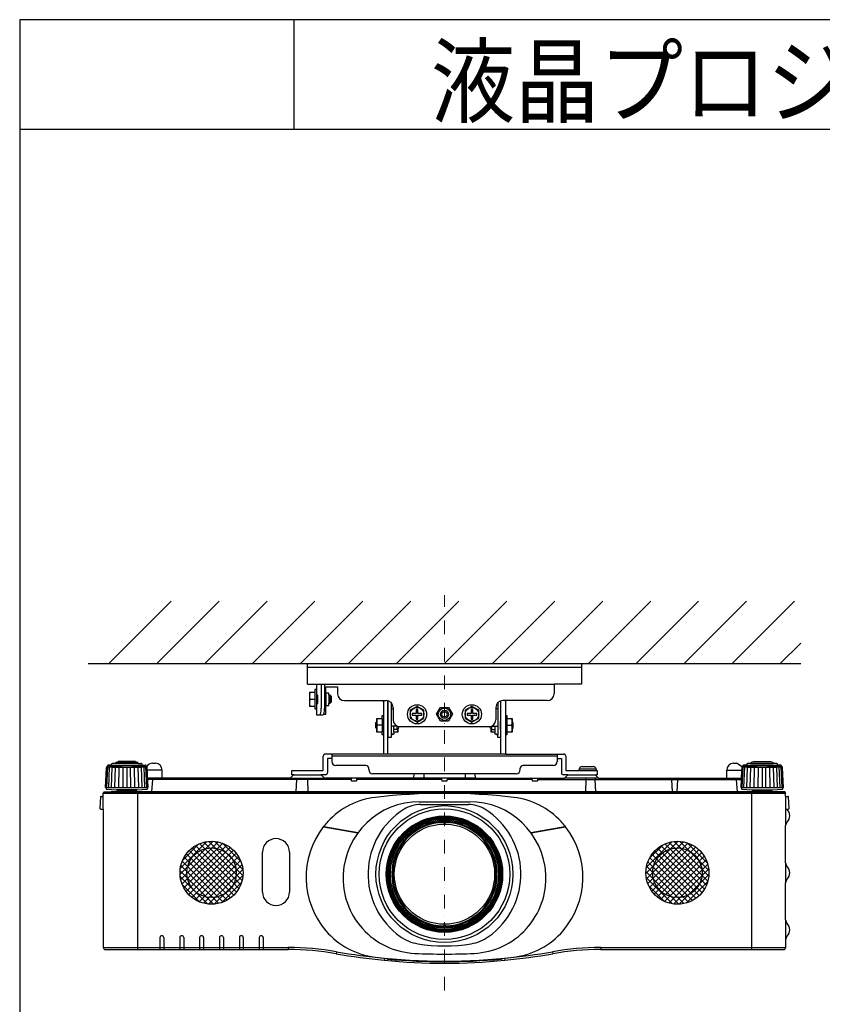
# Model space of a CAD drawing. Extents: x 1000 to 27000, y 2500 to 40000.
# Drawn here: x 1000 to 6857, y 32813 to 40000 of the extents above; entities that cross this region are included whole.
import ezdxf

# ---------------------------------------------------------------- set-up
doc = ezdxf.new("R2010")
doc.units = 0
doc.header["$LTSCALE"] = 400
doc.header["$MEASUREMENT"] = 0
doc.linetypes.add('DASHDOT', pattern=[1, 0.5, -0.25, 0, -0.25])
doc.layers.get('0').update_dxf_attribs({"linetype": 'CONTINUOUS'})
for name, color, linetype in [('MOJI', 7, 'CONTINUOUS'), ('SUGATA', 7, 'CONTINUOUS'), ('WAKU', 4, 'CONTINUOUS')]:
    doc.layers.add(name, color=color, linetype=linetype)
doc.layers.add('THUSIN', color=7, linetype='CONTINUOUS', lineweight=9)
doc.styles.get("Standard").update_dxf_attribs({"font": 'SIMPLEX', "bigfont": 'BIGFONT'})
pattern_1 = [(225, (15166.17, -15778.802), (21.213203, -21.213203), []), (315, (15166.17, -15778.802), (21.213203, 21.213203), [])]

# ---------------------------------------------------------------- blocks, each defined once
blk = doc.blocks.new('C11_CP-SX8350J_S_SET_UL-705')
at = {"layer": 'SUGATA'}
h = blk.add_hatch(dxfattribs=at)
h.set_pattern_fill('_USER', color=1, scale=30, angle=225, style=0, double=1, pattern_type=0)
h.set_pattern_definition(pattern_1)
h.paths.add_polyline_path([(-370, -5427, 1), (-830, -5427, 1)])
h = blk.add_hatch(dxfattribs=at)
h.set_pattern_fill('_USER', color=1, scale=30, angle=225, style=0, double=1, pattern_type=0)
h.set_pattern_definition(pattern_1)
h.paths.add_polyline_path([(3030, -5427, 1), (2570, -5427, 1)])
at = {"layer": 'SUGATA', "color": 1, "linetype": 'Continuous'}
for p, q in [((-1350, -3900), (-895, -3445)), ((-1000, -3900), (-545, -3445)), ((-650, -3900), (-195, -3445)), ((-300, -3900), (155, -3445)), ((50, -3900), (505, -3445)), ((400, -3900), (855, -3445)), ((750, -3900), (1205, -3445)), ((1100, -3900), (1555, -3445)), ((1450, -3900), (1905, -3445)), ((1800, -3900), (2255, -3445)), ((2150, -3900), (2605, -3445)), ((2500, -3900), (2955, -3445)), ((2850, -3900), (3305, -3445)), ((3200, -3900), (3655, -3445)), ((3550, -3900), (3700, -3750))]:
    blk.add_line(p, q, dxfattribs=at)
at = {"layer": 'SUGATA', "color": 3, "linetype": 'Continuous'}
for p, q in [((-1500, -3900), (3700, -3900)), ((1095, -5052), (1095, -5063.7)), ((1105, -5052), (1105, -5063.7)), ((726.7, -5432), (715, -5432)), ((726.7, -5442), (715, -5442)), ((1485, -5432), (1473.3, -5432)), ((1485, -5442), (1473.3, -5442)), ((1095, -5810.3), (1095, -5822)), ((1105, -5810.3), (1105, -5822))]:
    blk.add_line(p, q, dxfattribs=at)
at = {"layer": 'SUGATA', "color": 2}
for p, q in [((100, -4050), (100, -3900)), ((100, -3900), (2100, -3900)), ((2100, -3900), (2100, -4050)), ((100, -4050), (165, -4050)), ((165, -4090), (155, -4090)), ((155, -4090), (155, -4110)), ((165, -4050), (165, -4090)), ((235, -4115), (235, -4070)), ((235, -4070), (320, -4070)), ((320, -4070), (320, -4120)), ((2100, -4050), (1900, -4050)), ((1900, -4050), (1900, -4120)), ((155, -4110), (115, -4110)), ((115, -4110), (115, -4210)), ((255, -4115), (235, -4115)), ((255, -4130), (255, -4115)), ((265, -4130), (255, -4130)), ((275, -4140), (265, -4130)), ((275, -4180), (275, -4140)), ((115, -4210), (155, -4210)), ((155, -4210), (155, -4230)), ((155, -4230), (165, -4230)), ((165, -4230), (165, -4275)), ((235, -4268), (235, -4205)), ((235, -4205), (255, -4205)), ((255, -4205), (255, -4190)), ((255, -4190), (265, -4190)), ((265, -4190), (275, -4180)), ((370, -4170), (675, -4170)), ((655.5, -4176.8), (650.9, -4170)), ((655.5, -4176.8), (655.5, -4280)), ((687.5, -4173.5), (686, -4171.2)), ((687.5, -4560), (687.5, -4173.5)), ((725, -4220), (725, -4310)), ((1475, -4220), (1475, -4310)), ((1512.5, -4173.5), (1514, -4171.2)), ((1512.5, -4560), (1512.5, -4173.5)), ((1850, -4170), (1525, -4170)), ((1544.5, -4176.8), (1549.1, -4170)), ((1544.5, -4176.8), (1544.5, -4280)), ((165, -4275), (212.6, -4275)), ((218.6, -4268), (235, -4268)), ((775, -4360), (1425, -4360)), ((655.5, -4420), (655.5, -4560)), ((1544.5, -4420), (1544.5, -4560)), ((215, -4680), (215, -4576)), ((655.5, -4560), (231, -4560)), ((277, -4592), (247, -4592)), ((247, -4592), (247, -4696)), ((277, -4560), (277, -4614)), ((1544.5, -4560), (1969, -4560)), ((1923, -4560), (1923, -4614)), ((1923, -4592), (1953, -4592)), ((1953, -4592), (1953, -4696)), ((1985, -4576), (1985, -4680)), ((-1374.2, -4805.4), (-1366.5, -4657.3)), ((-1359, -4649), (-1365.9, -4656)), ((-1359, -4649), (-1358.8, -4645.3)), ((-1330.2, -4641.6), (-1353.7, -4641.6)), ((-1330.2, -4641.6), (-1330.1, -4634.1)), ((-1300, -4629.1), (-1321, -4629.1)), ((-1300, -4629.1), (-1299.9, -4625.3)), ((-1281.5, -4620.6), (-1289.1, -4620.6)), ((-1154.5, -4620.6), (-1146.9, -4620.6)), ((-1136, -4629.1), (-1136.1, -4625.3)), ((-1136, -4629.1), (-1115, -4629.1)), ((-1105.8, -4641.6), (-1105.9, -4634.1)), ((-1105.8, -4641.6), (-1082.3, -4641.6)), ((-1077, -4649), (-1077.2, -4645.3)), ((-1077, -4649), (-1073.6, -4652.4)), ((-1030, -4627), (-1010, -4627)), ((527, -4644), (307, -4644)), ((547, -4674), (547, -4664)), ((1653, -4674), (1653, -4664)), ((1893, -4644), (1673, -4644)), ((2083.5, -4680), (2084, -4671)), ((2104, -4652), (2186, -4652)), ((2206, -4671), (2206.5, -4680)), ((3210, -4627), (3230, -4627)), ((3273.6, -4652.4), (3230, -4627)), ((3277, -4649), (3273.6, -4652.4)), ((3277, -4649), (3277.2, -4645.3)), ((3305.8, -4641.6), (3282.3, -4641.6)), ((3305.8, -4641.6), (3305.9, -4634.1)), ((3336, -4629.1), (3315, -4629.1)), ((3336, -4629.1), (3336.1, -4625.3)), ((3354.5, -4620.6), (3346.9, -4620.6)), ((3489.1, -4620.6), (3481.5, -4620.6)), ((3500, -4629.1), (3499.9, -4625.3)), ((3521, -4629.1), (3500, -4629.1)), ((3530.2, -4641.6), (3530.1, -4634.1)), ((3553.7, -4641.6), (3530.2, -4641.6)), ((3559, -4649), (3558.8, -4645.3)), ((3559, -4649), (3565.9, -4656)), ((3574.2, -4805.4), (3566.5, -4657.3)), ((-960, -4737), (-960, -4677)), ((-25, -4737), (-960, -4737)), ((-0.9, -4712.9), (-25, -4737)), ((-15, -4712), (-15, -4680)), ((-15, -4680), (215, -4680)), ((1.2, -4712), (-15, -4712)), ((231, -4712), (198.8, -4712)), ((225, -4737), (200.9, -4712.9)), ((875.2, -4737), (225, -4737)), ((1623, -4704), (577, -4704)), ((875.2, -4737), (878.1, -4704)), ((1321.9, -4704), (1324.8, -4737)), ((1324.8, -4737), (1975, -4737)), ((2001.2, -4712), (1969, -4712)), ((1975, -4737), (1999.1, -4712.9)), ((1985, -4680), (2083.5, -4680)), ((2206.5, -4680), (2215, -4680)), ((2208.1, -4712), (2208.6, -4720.6)), ((2215, -4712), (2208.1, -4712)), ((2208.6, -4720.6), (2225, -4737)), ((2215, -4680), (2215, -4712)), ((2225, -4737), (3160, -4737)), ((3160, -4737), (3160, -4677)), ((-1374.2, -4805.4), (-1369.4, -4805.4)), ((-1369.4, -4805.4), (-1369.4, -4812.6)), ((3569.4, -4812.6), (3569.4, -4805.4)), ((3569.4, -4805.4), (3574.2, -4805.4)), ((-1410.6, -4873.7), (-1415, -4957)), ((-1405.6, -4869), (-1390, -4869)), ((-1390, -4869), (-1390, -4845)), ((-1388, -4841), (-1388, -4839.9)), ((-1385.1, -4837), (-1332, -4837)), ((-1366.7, -4815.6), (-1293, -4822)), ((-1332, -4837), (-1289.9, -4834.8)), ((-1293, -4822), (-1289, -4826)), ((-1289, -4826), (-1289.8, -4834.3)), ((3489, -4826), (3493, -4822)), ((3489.8, -4834.3), (3489, -4826)), ((3585.1, -4837), (3492.7, -4837)), ((3493, -4822), (3566.7, -4815.6)), ((3588, -4839.9), (3588, -4841)), ((3590, -4869), (3590, -4845)), ((3590, -4869), (3605.6, -4869)), ((3615, -4957), (3610.6, -4873.7)), ((-1415, -4957.2), (-1415, -4957)), ((-1410.2, -4962), (-1390, -4962)), ((-1390, -4962), (-1390, -5972)), ((3598.8, -4962), (3610.2, -4962)), ((3590, -5354.7), (3590, -5082.9)), ((3590, -5771.1), (3590, -5499.3)), ((3590, -5915.9), (3590, -5972)), ((-1375, -5987), (-40, -5987)), ((2240, -5987), (3575, -5987))]:
    blk.add_line(p, q, dxfattribs=at)
at = {"layer": 'SUGATA', "color": 3}
for p, q in [((100, -3925), (2100, -3925)), ((165, -4050), (1900, -4050)), ((165, -4090), (165, -4230)), ((201, -4050), (201, -4225)), ((225, -4050), (225, -4225)), ((119.5, -4160), (155, -4160)), ((155, -4110), (155, -4210)), ((165, -4125), (170.4, -4125)), ((165, -4130), (172.3, -4130)), ((174.1, -4155), (174.1, -4165)), ((235, -4115), (235, -4205)), ((255, -4130), (255, -4190)), ((265, -4130), (265, -4190)), ((165, -4190), (172.3, -4190)), ((165, -4195), (170.4, -4195)), ((710, -4184.3), (710, -4420)), ((710, -4230), (725, -4230)), ((1490, -4230), (1475, -4230)), ((1490, -4184.3), (1490, -4420)), ((645.5, -4300), (645.5, -4400)), ((655.5, -4280), (655.5, -4420)), ((1544.5, -4280), (1544.5, -4420)), ((1554.5, -4300), (1554.5, -4400)), ((605.5, -4375.5), (605.5, -4324.5)), ((645.5, -4350), (610, -4350)), ((690, -4380), (690, -4320)), ((755.8, -4356.2), (710, -4356.2)), ((730, -4400), (730, -4356.2)), ((755.5, -4380), (730, -4380)), ((755.5, -4380), (755.5, -4356.2)), ((760, -4375.5), (755.5, -4380)), ((1440, -4375.5), (1444.5, -4380)), ((1444.2, -4356.2), (1490, -4356.2)), ((1444.5, -4380), (1444.5, -4356.2)), ((1444.5, -4380), (1470, -4380)), ((1470, -4400), (1470, -4356.2)), ((1510, -4380), (1510, -4320)), ((1554.5, -4350), (1590, -4350)), ((1594.5, -4375.5), (1594.5, -4324.5)), ((720, -4415), (710, -4415)), ((1480, -4415), (1490, -4415)), ((1923, -4576), (277, -4576)), ((1544.5, -4560), (655.5, -4560)), ((-1364.6, -4805.4), (-1357.3, -4653.6)), ((-1077, -4649), (-1359, -4649)), ((-1350.2, -4805.4), (-1343.8, -4654.3)), ((-1330.2, -4641.6), (-1105.8, -4641.6)), ((-1330.2, -4805.4), (-1324.9, -4655.2)), ((-1305.3, -4805.4), (-1301.4, -4656)), ((-1136, -4629.1), (-1300, -4629.1)), ((-1281.5, -4620.6), (-1154.5, -4620.6)), ((-1276.6, -4805.4), (-1274.1, -4656.8)), ((-1246, -4805.4), (-1244.3, -4657.1)), ((-1218, -4657.4), (-1218, -4805.4)), ((-1190, -4805.4), (-1191.7, -4657.1)), ((-1159.4, -4805.4), (-1161.9, -4656.8)), ((-1130.7, -4805.4), (-1134.6, -4656)), ((-1105.8, -4805.4), (-1111.1, -4655.2)), ((-1085.8, -4805.4), (-1092.2, -4654.3)), ((-1071.4, -4805.4), (-1078.7, -4653.6)), ((-1070.1, -4656), (-1073.6, -4652.4)), ((-1061.8, -4805.4), (-1069.5, -4657.3)), ((2206, -4671), (2084, -4671)), ((3269.5, -4657.3), (3268.5, -4677)), ((3273.6, -4652.4), (3270.1, -4656)), ((3271.4, -4805.4), (3278.7, -4653.6)), ((3559, -4649), (3277, -4649)), ((3285.8, -4805.4), (3292.2, -4654.3)), ((3305.8, -4641.6), (3530.2, -4641.6)), ((3305.8, -4805.4), (3311.1, -4655.2)), ((3330.7, -4805.4), (3334.6, -4656)), ((3336, -4629.1), (3500, -4629.1)), ((3481.5, -4620.6), (3354.5, -4620.6)), ((3359.4, -4805.4), (3361.9, -4656.8)), ((3390, -4805.4), (3391.7, -4657.1)), ((3418, -4657.4), (3418, -4805.4)), ((3446, -4805.4), (3444.3, -4657.1)), ((3476.6, -4805.4), (3474.1, -4656.8)), ((3505.3, -4805.4), (3501.4, -4656)), ((3530.2, -4805.4), (3524.9, -4655.2)), ((3550.2, -4805.4), (3543.8, -4654.3)), ((3564.6, -4805.4), (3557.3, -4653.6)), ((-960, -4677), (-1068.5, -4677)), ((-960, -4737), (-1065.4, -4737)), ((-25, -4737), (225, -4737)), ((1.2, -4712), (198.8, -4712)), ((418.6, -4741.6), (419.6, -4752.4)), ((460.4, -4752.4), (461.4, -4741.6)), ((1324.8, -4737), (875.2, -4737)), ((950, -4704), (950, -4737)), ((1078.6, -4741.6), (1079.6, -4752.4)), ((1120.4, -4752.4), (1121.4, -4741.6)), ((1250, -4704), (1250, -4737)), ((1738.6, -4741.6), (1739.6, -4752.4)), ((1780.4, -4752.4), (1781.4, -4741.6)), ((2225, -4737), (1975, -4737)), ((2001.2, -4712), (2208.1, -4712)), ((2083.5, -4680), (2206.5, -4680)), ((2200.9, -4712.9), (2208.6, -4720.6)), ((3160, -4677), (3268.5, -4677)), ((3160, -4737), (3265.3, -4737)), ((3268.5, -4677), (3261.8, -4805.4)), ((-1369.4, -4805.4), (-1061.8, -4805.4)), ((-1066.6, -4812.6), (-1066.6, -4805.4)), ((419, -4746.1), (-1064.9, -4746.1)), ((-1030, -4746.1), (-1038, -4837)), ((19.6, -4746.8), (16.2, -4837)), ((100.4, -4746.8), (103.8, -4837)), ((424.6, -4757), (455.4, -4757)), ((1079, -4746.1), (461, -4746.1)), ((1084.6, -4757), (1115.4, -4757)), ((1739, -4746.1), (1121, -4746.1)), ((1744.6, -4757), (1775.4, -4757)), ((1781, -4746.1), (3264.9, -4746.1)), ((2132.5, -4746.8), (2128.3, -4837)), ((2197.5, -4746.8), (2201.7, -4837)), ((2765, -4837), (2760.3, -4746.5)), ((2799.7, -4746.5), (2795, -4837)), ((3238, -4837), (3230, -4746.1)), ((3261.8, -4805.4), (3569.4, -4805.4)), ((3266.6, -4805.4), (3266.6, -4812.6)), ((-1390, -4845), (3590, -4845)), ((-1390, -4962), (-1390, -4869)), ((3585, -4840), (-1385, -4840)), ((3492.7, -4837), (-1332, -4837)), ((-1143, -4822), (-1293, -4822)), ((-1289, -4826), (-1288, -4827)), ((-1288, -4827), (-1148, -4827)), ((-1278, -4834), (-1278, -4830)), ((-1158, -4834), (-1158, -4830)), ((-1148, -4827), (-1143, -4822)), ((-1143, -4822), (-1069.3, -4815.6)), ((-1140, -4837), (-1140, -5987)), ((3269.3, -4815.6), (3343, -4822)), ((3340, -4837), (3340, -5987)), ((3343, -4822), (3348, -4827)), ((3343, -4822), (3493, -4822)), ((3348, -4827), (3488, -4827)), ((3358, -4834), (3358, -4830)), ((3478, -4834), (3478, -4830)), ((3489, -4826), (3488, -4827)), ((3590, -4869), (3590, -5082.9)), ((918.2, -4907.9), (1281.8, -4907.9)), ((925.4, -4929.1), (1274.6, -4929.1)), ((3590, -4962), (3598.8, -4962)), ((217.8, -5091.6), (468.5, -5135.8)), ((469.2, -5134.9), (220.6, -5091.1)), ((1979.4, -5091.1), (1730.8, -5134.9)), ((1731.5, -5135.8), (1982.2, -5091.6)), ((-228.5, -5568), (-228.5, -5276)), ((-31.5, -5276), (-31.5, -5568)), ((3590, -5354.7), (3590, -5499.3)), ((3590, -5771.1), (3590, -5915.9)), ((-976.8, -5900.5), (-976.8, -5987)), ((-948.2, -5900.5), (-948.2, -5987)), ((-831.8, -5900.5), (-831.8, -5987)), ((-803.2, -5900.5), (-803.2, -5987)), ((-686.8, -5900.5), (-686.8, -5987)), ((-658.2, -5900.5), (-658.2, -5987)), ((-541.8, -5900.5), (-541.8, -5987)), ((-513.2, -5900.5), (-513.2, -5987)), ((-396.8, -5900.5), (-396.8, -5987)), ((-368.2, -5900.5), (-368.2, -5987)), ((-251.8, -5900.5), (-251.8, -5987)), ((-223.2, -5900.5), (-223.2, -5987)), ((-1390, -5972), (-40, -5972)), ((-40, -5972), (-40, -5987)), ((312.6, -6002.9), (310, -6017.7)), ((1887.4, -6002.9), (1890, -6017.7)), ((2240, -5972), (3590, -5972)), ((2240, -5972), (2240, -5987)), ((661.5, -6050.7), (660, -6065.6)), ((685, -6056.8), (685, -6051.6)), ((1515, -6051.6), (1515, -6056.8)), ((1538.5, -6050.7), (1540, -6065.6))]:
    blk.add_line(p, q, dxfattribs=at)
at = {"layer": 'SUGATA', "color": 2}
for points in [[(687.5, -4320), (690, -4320), (690, -4172.4)], [(1510, -4172.4), (1510, -4320), (1512.5, -4320)], [(655.5, -4420), (655.5, -4420), (655.5, -4420), (645.5, -4420), (645.5, -4400), (605.5, -4400), (605.5, -4375.5), (600, -4370), (600, -4330), (605.5, -4324.5), (605.5, -4300), (645.5, -4300), (645.5, -4280), (655.5, -4280), (655.5, -4280)], [(1544.5, -4280), (1544.5, -4280), (1554.5, -4280), (1554.5, -4300), (1594.5, -4300), (1594.5, -4324.5), (1600, -4330), (1600, -4370), (1594.5, -4375.5), (1594.5, -4400), (1554.5, -4400), (1554.5, -4420), (1544.5, -4420), (1544.5, -4420)], [(765.5, -4359), (765.5, -4370), (760, -4375.5), (760, -4400), (730, -4400), (730, -4415), (720, -4415), (720, -4420), (710, -4420), (710, -4440), (690, -4440), (690, -4380), (687.5, -4380)], [(1512.5, -4380), (1510, -4380), (1510, -4440), (1490, -4440), (1490, -4420), (1480, -4420), (1480, -4415), (1470, -4415), (1470, -4400), (1440, -4400), (1440, -4375.5), (1434.5, -4370), (1434.5, -4359)], [(-1154.5, -4620.6), (-1154.5, -4615), (-1281.5, -4615), (-1281.5, -4620.6)], [(3354.5, -4620.6), (3354.5, -4615), (3481.5, -4615), (3481.5, -4620.6)]]:
    blk.add_lwpolyline(points, dxfattribs=at)
at = {"layer": 'SUGATA', "color": 1}
for points in [[(950, -4241.1), (900, -4212.3), (850, -4241.1), (850, -4298.9), (900, -4327.7), (950, -4298.9), (950, -4241.1)], [(935, -4276), (935, -4264), (906, -4264), (906, -4235), (894, -4235), (894, -4264), (865, -4264), (865, -4276), (894, -4276), (894, -4305), (906, -4305), (906, -4276), (935, -4276)], [(1070.9, -4220), (1129.1, -4220), (1157.5, -4270), (1129.1, -4320), (1070.9, -4320), (1042.5, -4270), (1070.9, -4220)], [(1350, -4241.1), (1300, -4212.3), (1250, -4241.1), (1250, -4298.9), (1300, -4327.7), (1350, -4298.9), (1350, -4241.1)], [(1335, -4276), (1335, -4264), (1306, -4264), (1306, -4235), (1294, -4235), (1294, -4264), (1265, -4264), (1265, -4276), (1294, -4276), (1294, -4305), (1306, -4305), (1306, -4276), (1335, -4276)]]:
    blk.add_lwpolyline(points, dxfattribs=at)
for centre, radius in [((900, -4270), 70), ((900, -4270), 50), ((1100, -4270), 45), ((1100, -4270), 30), ((1300, -4270), 70), ((1300, -4270), 50), ((1100, -4270), 20), ((-600, -5427), 230), ((-600, -5427), 181), ((2800, -5427), 230), ((2800, -5427), 181)]:
    blk.add_circle(centre, radius, dxfattribs=at)
at = {"layer": 'SUGATA', "color": 3}
for radius in [500, 477.1, 424.6, 421.6, 418.6, 415.6, 412.6, 409.6, 406.6, 403.6, 395, 366]:
    blk.add_circle((1100, -5437), radius, dxfattribs=at)
for centre, radius, start, end in [((187.2, -4135), 72.2, 159.74384, 200.25616), ((187.2, -4185), 72.2, 159.74384, 200.25616), ((82, -4229), 119.1, 340.90229, 1.94429), ((105, -4229), 120.1, 341.03788, 1.90094), ((184.5, -4265.5), 10.3, 293.10335, 346.02871), ((677.7, -4325), 72.2, 159.74384, 200.25616), ((1522.3, -4325), 72.2, 339.74384, 20.25616), ((677.7, -4375), 72.2, 159.74384, 200.25616), ((682.5, -4373.9), 77.6, 340.35049, 358.83409), ((1517.5, -4373.9), 77.6, 181.16591, 199.64951), ((1522.3, -4375), 72.2, 339.74384, 20.25616), ((-1217.9, -2127.6), 2529.8, 266.70769, 273.28747), ((-1071.5, -4657.5), 2.03, 3.96842, 44.02908), ((-1071.5, -4657.4), 1.99, 2.98592, 3.70588), ((3271.5, -4657.5), 2.04, 143.77373, 176.69065), ((3271.5, -4657.4), 2, 135.70745, 143.4436), ((3418.1, -2127.6), 2529.8, 266.70769, 273.28747), ((-1020.1, -4747), 10, 90.00005, 175), ((10.5, -4746), 9.09, 354.48077, 79.8309), ((109.5, -4746), 9.09, 100.1691, 185.51923), ((413.7, -4742), 5, 5.00013, 90.00001), ((466.3, -4742), 5, 90, 175), ((1073.7, -4742), 5, 5.00013, 90.00001), ((1126.3, -4742), 5, 90, 175), ((1733.7, -4742), 5, 5.00013, 90.00001), ((1786.3, -4742), 5, 90, 175), ((2123.5, -4745.8), 9.04, 353.23397, 75.76737), ((2206.5, -4745.8), 9.04, 104.23263, 186.76603), ((2198.8, -4715), 3, 45, 90), ((2750.3, -4747), 10, 3, 90), ((2809.7, -4747), 10, 90, 177), ((3220.1, -4747), 10, 5, 90), ((-1069.6, -4812.6), 3, 275, 0), ((424.6, -4752), 5, 185.00032, 270.00043), ((455.4, -4752), 5, 269.99957, 354.99969), ((1084.6, -4752), 5, 185.00032, 270.00043), ((1115.4, -4752), 5, 269.99957, 354.99969), ((1744.6, -4752), 5, 185.00032, 270.00043), ((1775.4, -4752), 5, 269.99957, 354.99969), ((3269.6, -4812.6), 3, 180, 265), ((-1385, -4845), 5, 90, 126.8699), ((-1281, -4830), 3, 0, 90), ((-1275, -4834), 3, 180, 270), ((-1161, -4834), 3, 270, 0), ((-1155, -4830), 3, 90, 180), ((660.6, -5432.9), 560, 96.74746, 137.3601), ((1100, -9147), 4300, 83.25254, 96.74746), ((1539.4, -5432.9), 560, 42.6399, 83.25254), ((3355, -4830), 3, 0, 90), ((3361, -4834), 3, 180, 270), ((3475, -4834), 3, 270, 0), ((3481, -4830), 3, 90, 180), ((3585, -4845), 5, 53.1301, 90), ((918.2, -5466.4), 558.4, 90, 176.98563), ((925.4, -5157), 227.9, 90, 121.95275), ((1274.6, -5157), 227.9, 58.04725, 90), ((1281.8, -5466.4), 558.4, 3.01437, 90), ((1100, -5437), 557.9, 121.95275, 234.72658), ((1100, -5437), 557.9, 305.27342, 58.04725), ((690, -5460), 600, 142.20872, 220.50043), ((217.4, -5093.6), 2, 79.98194, 142.17937), ((690, -5460), 600, 137.3601, 141.66583), ((1510, -5460), 600, 38.33417, 42.6399), ((1510, -5460), 600, 319.49957, 37.79128), ((1982.6, -5093.6), 2, 37.82056, 100.01813), ((-130, -5276), 98.5, 0, 180), ((909.6, -5465.9), 549.8, 176.98563, 267.23766), ((1290.4, -5465.9), 549.8, 272.76234, 3.01437), ((-130, -5568), 98.5, 180, 0), ((-962.5, -5900.5), 14.3, 0, 180), ((-817.5, -5900.5), 14.3, 0, 180), ((-672.5, -5900.5), 14.3, 0, 180), ((-527.5, -5900.5), 14.3, 0, 180), ((-382.5, -5900.5), 14.3, 0, 180), ((-237.5, -5900.5), 14.3, 0, 180), ((659.6, -5486), 560, 220.50043, 263.23725), ((955.6, -5641.1), 307.9, 234.72658, 260.76926), ((1244.4, -5641.1), 307.9, 279.23074, 305.27342), ((1540.4, -5486), 560, 276.76275, 319.49957), ((1100, -4752.8), 1207.9, 260.76926, 279.23074), ((-40.1, -7998.7), 2026.7, 79.9771, 89.99772), ((1100.3, -1547.1), 4525, 259.97584, 264.43537), ((1100, -1520.5), 4499.8, 267.23766, 272.76234), ((1099.7, -1546.9), 4525.1, 275.56476, 280.02415), ((2240.1, -7998.7), 2026.7, 90.00231, 100.02275), ((1100, -1772), 4300, 263.23725, 276.76275), ((1100, -1549.5), 4522.5, 264.43598, 264.73514), ((1100, -1549.3), 4526.5, 264.73959, 275.26041), ((1100, -1549.5), 4522.5, 275.26486, 275.56397)]:
    blk.add_arc(centre, radius, start, end, dxfattribs=at)
at = {"layer": 'SUGATA', "color": 2}
for centre, radius, start, end in [((370, -4120), 50, 180, 270), ((1850, -4120), 50, 270, 0), ((675, -4220), 50, 0, 90), ((1525, -4220), 50, 90, 180), ((208.6, -4265.5), 10.3, 293.10335, 346.02871), ((775, -4310), 50, 180, 270), ((1425, -4310), 50, 270, 0), ((231, -4576), 16, 90, 180), ((1969, -4576), 16, 0, 90), ((-1364.5, -4657.4), 2, 135.70172, 177.0135), ((-1355.8, -4645.5), 3, 114.13787, 177), ((-1218, -4953), 340, 113.75429, 114.13787), ((-1353.7, -4644.6), 3, 90, 113.75429), ((-1327.1, -4634.1), 3, 108.88371, 179), ((-1218, -4953), 340, 107.79045, 108.88371), ((-1321, -4632.1), 3, 90, 107.79045), ((-1296.9, -4625.4), 3, 103.54291, 179), ((-1218, -4953), 340, 102.18229, 103.54291), ((-1289.1, -4623.6), 3, 90, 102.18229), ((-1146.9, -4623.6), 3, 77.81771, 90), ((-1218, -4953), 340, 76.45709, 77.81771), ((-1139.1, -4625.4), 3, 1, 76.45709), ((-1115, -4632.1), 3, 72.20955, 90), ((-1218, -4953), 340, 71.11629, 72.20955), ((-1108.9, -4634.1), 3, 1, 71.11629), ((-1082.3, -4644.6), 3, 66.24571, 90), ((-1218, -4953), 340, 65.86213, 66.24571), ((-1080.2, -4645.5), 3, 3, 65.86213), ((-1030, -4677), 50, 90, 150.59383), ((-1010, -4677), 50, 0, 90), ((307, -4614), 30, 180, 270), ((527, -4664), 20, 0, 90), ((1673, -4664), 20, 90, 180), ((1893, -4614), 30, 270, 0), ((2104, -4672), 20, 90, 177), ((2186, -4672), 20, 3, 90), ((3210, -4677), 50, 90, 180), ((3280.2, -4645.5), 3, 114.13787, 177), ((3418, -4953), 340, 113.75429, 114.13787), ((3282.3, -4644.6), 3, 90, 113.75429), ((3308.9, -4634.1), 3, 108.88371, 179), ((3418, -4953), 340, 107.79045, 108.88371), ((3315, -4632.1), 3, 90, 107.79045), ((3339.1, -4625.4), 3, 103.54291, 179), ((3418, -4953), 340, 102.18229, 103.54291), ((3346.9, -4623.6), 3, 90, 102.18229), ((3489.1, -4623.6), 3, 77.81771, 90), ((3418, -4953), 340, 76.45709, 77.81771), ((3496.9, -4625.4), 3, 1, 76.45709), ((3521, -4632.1), 3, 72.20955, 90), ((3418, -4953), 340, 71.11629, 72.20955), ((3527.1, -4634.1), 3, 1, 71.11629), ((3553.7, -4644.6), 3, 66.24571, 90), ((3418, -4953), 340, 65.86213, 66.24571), ((3555.8, -4645.5), 3, 3, 65.86213), ((3564.5, -4657.5), 2.03, 3.9804, 44.02868), ((1.2, -4715), 3, 90, 135), ((198.8, -4715), 3, 45, 90), ((231, -4696), 16, 270, 0), ((577, -4674), 30, 180, 270), ((1623, -4674), 30, 270, 0), ((1969, -4696), 16, 180, 270), ((2001.2, -4715), 3, 90, 135), ((-1366.4, -4812.6), 3, 180, 265), ((3566.4, -4812.6), 3, 275, 0), ((-1405.6, -4874), 5, 90.00178, 177.00009), ((-1385, -4845), 5, 126.8699, 180), ((-1385.1, -4839.9), 2.9, 90, 180), ((-1292.7, -4834), 3, 344.71347, 354.99997), ((3492.7, -4834), 3, 185.00003, 270.0003), ((3585.1, -4839.9), 2.9, 0, 90), ((3585, -4845), 5, 0, 53.1301), ((3605.6, -4874), 5, 2.99991, 89.99822), ((-1410.2, -4957.2), 4.8, 180, 270), ((3610.2, -4957.2), 4.8, 270, 0), ((3627, -4938.1), 37, 220.28286, 225.00242), ((3554.6, -5010.5), 65.4, 314.9978, 45.00217), ((3627, -5082.9), 37, 134.99764, 180.00039), ((3627, -5354.7), 37, 179.99946, 225.05282), ((3554.8, -5427), 65.2, 314.9474, 45.0526), ((3627, -5499.3), 37, 134.94718, 180.00054), ((3627, -5771.1), 37, 180.00036, 225.00242), ((3554.6, -5843.5), 65.4, 314.9978, 45.00217), ((3627, -5915.9), 37, 134.99764, 180.00039), ((-1375, -5972), 15, 180, 270), ((-40.1, -7998.7), 2011.7, 79.97712, 89.99771), ((1100.3, -1547), 4540, 259.97584, 264.43537), ((1099.7, -1546.9), 4540.1, 275.56476, 280.02415), ((2240.1, -7998.7), 2011.7, 90.00232, 100.02273), ((3575, -5972), 15, 270, 0), ((1100, -1549.3), 4537.6, 264.43596, 275.56399)]:
    blk.add_arc(centre, radius, start, end, dxfattribs=at)
at = {"layer": 'SUGATA', "color": 3, "linetype": 'Continuous'}
for radius, start, end in [(385, 90.74412, 179.25588), (377.5, 90.75891, 179.24109), (380, 89.24379, 90.75502), (373.3, 89.23259, 90.76741), (385, 0.74412, 89.25588), (377.5, 0.75891, 89.24109), (385, 180.74412, 269.25588), (380, 179.24005, 180.75988), (377.5, 180.75891, 269.24109), (373.3, 179.23259, 180.76741), (385, 270.74412, 359.25588), (377.5, 270.75891, 359.24109), (373.3, 359.23259, 0.76741), (380, 359.24005, 0.75988), (373.3, 269.23259, 270.76741), (380, 269.24379, 270.75502)]:
    blk.add_arc((1100, -5437), radius, start, end, dxfattribs=at)
at = {"layer": 'SUGATA', "color": 3}
for points, knots in [([(170.4, -4125), (170.5, -4125), (170.7, -4125.1), (170.9, -4125.3), (171.2, -4125.7), (171.4, -4126.4), (171.8, -4127.4), (172.1, -4128.6), (172.4, -4130.1), (172.7, -4131.9), (173.1, -4134.6), (173.5, -4138.5), (173.9, -4143.7), (174.1, -4149.2), (174.1, -4153), (174.1, -4155)], [0, 0, 0, 0, 0.011499, 0.019435, 0.029248, 0.054969, 0.089089, 0.131534, 0.182024, 0.240146, 0.305391, 0.454795, 0.624702, 0.808744, 1, 1, 1, 1]), ([(174.1, -4165), (174.1, -4167), (174.1, -4170.8), (173.9, -4176.3), (173.5, -4181.5), (173.1, -4185.4), (172.7, -4188.1), (172.4, -4189.9), (172.1, -4191.4), (171.8, -4192.6), (171.4, -4193.6), (171.2, -4194.3), (170.9, -4194.7), (170.7, -4194.9), (170.5, -4195), (170.4, -4195)], [0, 0, 0, 0, 0.191256, 0.375298, 0.545205, 0.694609, 0.759854, 0.817976, 0.868466, 0.910911, 0.945031, 0.970752, 0.980565, 0.988501, 1, 1, 1, 1]), ([(220.6, -5091.1), (220.2, -5091), (219.6, -5090.7), (219, -5089.8), (218.9, -5088.8), (219.1, -5088.1), (219.4, -5087.9)], [0, 0, 0, 0, 0.249997, 0.500018, 0.750025, 1, 1, 1, 1]), ([(1980.6, -5087.9), (1980.9, -5088.1), (1981.1, -5088.8), (1981, -5089.8), (1980.4, -5090.7), (1979.8, -5091), (1979.4, -5091.1)], [0, 0, 0, 0, 0.249987, 0.499991, 0.749992, 1, 1, 1, 1])]:
    blk.add_open_spline(points, degree=3, knots=knots, dxfattribs=at)
at = {"layer": 'THUSIN', "color": 7, "linetype": 'DASHDOT', "ltscale": 0.5}
blk.add_line((1100, -6287), (1100, -3400), dxfattribs=at)
at = {"layer": 'MOJI', "color": 7, "width": 0.9}
blk.add_text('液晶プロジェクター（低天井設置）', height=500, dxfattribs=at).set_placement((1000, 100))

msp = doc.modelspace()

# ---------------------------------------------------------------- linework, layer by layer
at = {"layer": 'WAKU'}
for p, q in [((3000, 40000), (3000, 39200)), ((1000, 39200), (27000, 39200))]:
    msp.add_line(p, q, dxfattribs=at)
at = {"layer": 'WAKU', "color": 5}
msp.add_lwpolyline([(1000, 2500), (27000, 2500), (27000, 40000), (1000, 40000)], close=True, dxfattribs=at)

# ---------------------------------------------------------------- block references
msp.add_blockref('C11_CP-SX8350J_S_SET_UL-705', (3000, 39200))

doc.saveas('drawing.dxf')
